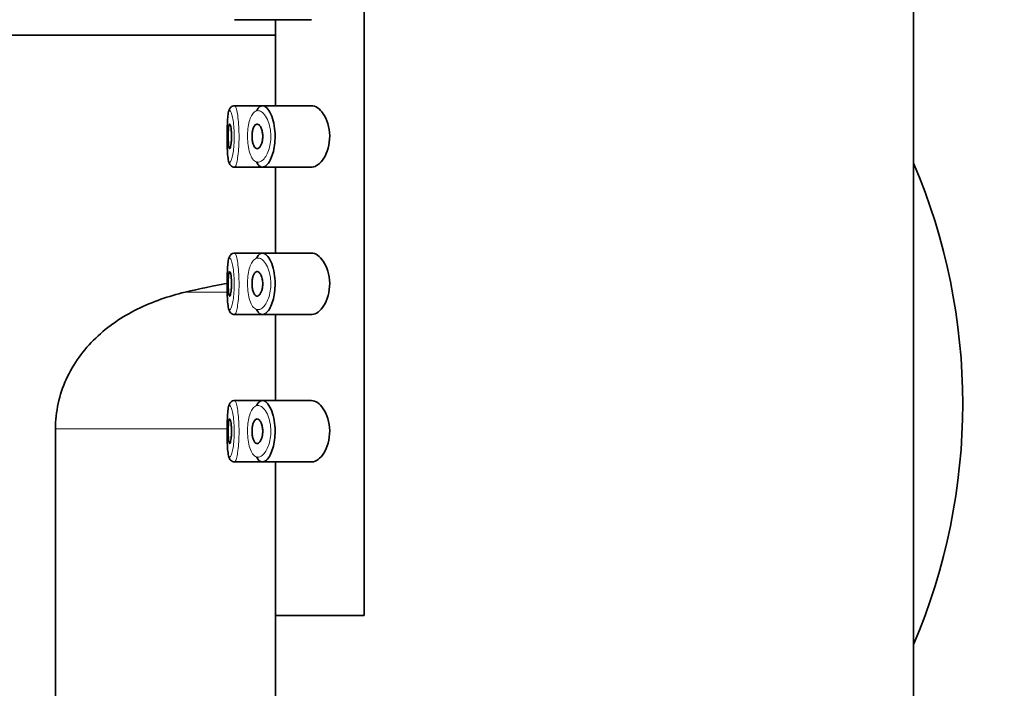
# Model space of a CAD drawing. Units: millimetres. Extents: x 0 to 2426, y 0 to 2720.
# Drawn here: x 386 to 426, y 1919 to 1946 of the extents above; entities that cross this region are included whole.
import ezdxf
from ezdxf import colors
from ezdxf.entities.mleader import LeaderData, LeaderLine
from ezdxf.math import Vec2, Vec3

# ---------------------------------------------------------------- set-up
doc = ezdxf.new("R2010")
doc.units = ezdxf.units.MM
doc.layers.add('DV7_Défaut', color=7, linetype='Continuous')
doc.layers.add('Défaut', color=7, linetype='Continuous')

# ---------------------------------------------------------------- blocks, each defined once
blk = doc.blocks.new('_DOT')
at = {"color": 0}
blk.add_line((0, 0), (-1, 0), dxfattribs=at)
at = {"color": 0, "const_width": 0.333}
blk.add_lwpolyline([(-0.1665, 0, 1), (0.1665, 0, 1)], format="xyb", close=True, dxfattribs=at)
blk = doc.blocks.new('SE6')
at = {"layer": 'DV7_Défaut', "color": 7, "linetype": 'Continuous', "lineweight": 35}
for p, q in [((422.1, 1810.87), (422.1, 1994.47)), ((399.719, 1921.97), (399.719, 1990.97)), ((399.719, 1990.97), (399.719, 1921.97)), ((394.437, 1946.22), (395.572, 1946.22)), ((395.572, 1946.22), (397.569, 1946.22)), ((396.1, 1946.22), (396.1, 1942.72)), ((179.1, 1945.588), (396.1, 1945.588)), ((395.528, 1942.72), (394.436, 1942.72)), ((397.567, 1942.72), (395.528, 1942.72)), ((394.281, 1942.653), (394.27, 1942.643)), ((394.437, 1940.22), (395.572, 1940.22)), ((395.572, 1940.22), (397.569, 1940.22)), ((396.1, 1940.22), (396.1, 1936.72)), ((395.528, 1936.72), (394.436, 1936.72)), ((397.567, 1936.72), (395.528, 1936.72)), ((394.281, 1936.653), (394.27, 1936.643)), ((394.437, 1934.22), (395.572, 1934.22)), ((395.572, 1934.22), (397.569, 1934.22)), ((396.1, 1934.22), (396.1, 1930.72)), ((395.528, 1930.72), (394.436, 1930.72)), ((397.567, 1930.72), (395.528, 1930.72)), ((394.281, 1930.653), (394.27, 1930.643)), ((387.138, 1929.569), (387.138, 1915.588)), ((394.437, 1928.22), (395.572, 1928.22)), ((395.572, 1928.22), (397.569, 1928.22)), ((396.1, 1928.22), (396.1, 1921.97)), ((396.1, 1921.97), (399.719, 1921.97)), ((396.1, 1921.97), (396.1, 1819.452)), ((399.719, 1921.97), (396.1, 1921.97))]:
    blk.add_line(p, q, dxfattribs=at)
at = {"layer": 'DV7_Défaut', "color": 7, "linetype": 'Continuous', "lineweight": 18}
for p, q in [((394.118, 1935.131), (392.417, 1935.131)), ((394.108, 1929.569), (387.138, 1929.569))]:
    blk.add_line(p, q, dxfattribs=at)
at = {"layer": 'DV7_Défaut', "color": 7, "linetype": 'Continuous', "lineweight": 35}
for centre, radius, start, end in [((394.415, 1942.544), 0.173, 80.1023, 140.7485), ((394.344, 1942.551), 0.118, 128.8204, 151.3855), ((399.1, 1930.588), 25, 336.9261, 23.0739), ((394.415, 1936.544), 0.173, 80.1023, 140.7485), ((394.344, 1936.551), 0.118, 128.8204, 151.3855), ((399.1, 1907.32), 28.602, 99.9091, 103.5118), ((394.415, 1930.544), 0.173, 80.1023, 140.7485), ((394.344, 1930.551), 0.118, 128.8204, 151.3855)]:
    blk.add_arc(centre, radius, start, end, dxfattribs=at)
for points in [[(394.433, 1942.72), (394.429, 1942.719), (394.426, 1942.717), (394.422, 1942.714)], [(394.433, 1936.72), (394.429, 1936.719), (394.426, 1936.717), (394.422, 1936.714)], [(394.433, 1930.72), (394.429, 1930.719), (394.426, 1930.717), (394.422, 1930.714)]]:
    blk.add_open_spline(points, degree=3, dxfattribs=at)
at = {"layer": 'DV7_Défaut', "color": 7, "linetype": 'Continuous', "lineweight": 18}
for points, knots in [([(394.433, 1942.72), (394.44, 1942.721), (394.449, 1942.717), (394.457, 1942.707), (394.474, 1942.687), (394.493, 1942.642), (394.511, 1942.577), (394.529, 1942.511), (394.546, 1942.422), (394.562, 1942.318), (394.577, 1942.214), (394.59, 1942.092), (394.6, 1941.961), (394.61, 1941.833), (394.615, 1941.693), (394.617, 1941.553), (394.619, 1941.416), (394.616, 1941.275), (394.61, 1941.142), (394.604, 1941.01), (394.594, 1940.883), (394.581, 1940.77), (394.568, 1940.655), (394.552, 1940.553), (394.536, 1940.47), (394.519, 1940.386), (394.5, 1940.321), (394.482, 1940.278), (394.471, 1940.25), (394.459, 1940.232), (394.448, 1940.224), (394.444, 1940.222), (394.44, 1940.22), (394.436, 1940.22)], [0, 0, 0, 0, 0.052389, 0.052389, 0.052389, 0.159921, 0.159921, 0.159921, 0.268296, 0.268296, 0.268296, 0.376434, 0.376434, 0.376434, 0.482927, 0.482927, 0.482927, 0.587499, 0.587499, 0.587499, 0.691488, 0.691488, 0.691488, 0.796671, 0.796671, 0.796671, 0.903798, 0.903798, 0.903798, 0.974252, 0.974252, 0.974252, 1, 1, 1, 1]), ([(394.234, 1942.52), (394.226, 1942.518), (394.219, 1942.512), (394.211, 1942.501), (394.197, 1942.478), (394.184, 1942.436), (394.174, 1942.376), (394.164, 1942.317), (394.156, 1942.241), (394.15, 1942.153), (394.143, 1942.064), (394.139, 1941.961), (394.136, 1941.851), (394.133, 1941.742), (394.131, 1941.624), (394.131, 1941.507), (394.131, 1941.39), (394.132, 1941.27), (394.134, 1941.158), (394.136, 1941.046), (394.14, 1940.938), (394.146, 1940.844), (394.151, 1940.749), (394.159, 1940.666), (394.168, 1940.6), (394.178, 1940.533), (394.19, 1940.483), (394.203, 1940.454), (394.217, 1940.424), (394.233, 1940.414), (394.25, 1940.424), (394.261, 1940.43), (394.273, 1940.445), (394.285, 1940.469), (394.303, 1940.504), (394.322, 1940.56), (394.339, 1940.63), (394.356, 1940.7), (394.372, 1940.785), (394.385, 1940.882), (394.397, 1940.976), (394.408, 1941.083), (394.414, 1941.195), (394.421, 1941.306), (394.423, 1941.424), (394.421, 1941.54), (394.42, 1941.657), (394.414, 1941.775), (394.404, 1941.883), (394.394, 1941.993), (394.381, 1942.095), (394.365, 1942.182), (394.35, 1942.27), (394.332, 1942.344), (394.313, 1942.4), (394.295, 1942.455), (394.277, 1942.492), (394.259, 1942.509), (394.251, 1942.517), (394.242, 1942.521), (394.234, 1942.52)], [0, 0, 0, 0, 0.027121, 0.027121, 0.027121, 0.081436, 0.081436, 0.081436, 0.134239, 0.134239, 0.134239, 0.187417, 0.187417, 0.187417, 0.240438, 0.240438, 0.240438, 0.29345, 0.29345, 0.29345, 0.346671, 0.346671, 0.346671, 0.400388, 0.400388, 0.400388, 0.454683, 0.454683, 0.454683, 0.509065, 0.509065, 0.509065, 0.544829, 0.544829, 0.544829, 0.599085, 0.599085, 0.599085, 0.652099, 0.652099, 0.652099, 0.704233, 0.704233, 0.704233, 0.756494, 0.756494, 0.756494, 0.809762, 0.809762, 0.809762, 0.864099, 0.864099, 0.864099, 0.918859, 0.918859, 0.918859, 0.973399, 0.973399, 0.973399, 1, 1, 1, 1]), ([(395.357, 1942.518), (395.345, 1942.516), (395.332, 1942.513), (395.32, 1942.509), (395.268, 1942.491), (395.218, 1942.452), (395.174, 1942.393), (395.137, 1942.344), (395.103, 1942.28), (395.075, 1942.203), (395.046, 1942.126), (395.021, 1942.034), (395.003, 1941.935), (394.985, 1941.837), (394.973, 1941.728), (394.968, 1941.619), (394.962, 1941.507), (394.963, 1941.391), (394.97, 1941.28), (394.978, 1941.163), (394.993, 1941.048), (395.015, 1940.947), (395.038, 1940.837), (395.07, 1940.739), (395.107, 1940.661), (395.146, 1940.578), (395.193, 1940.514), (395.243, 1940.474), (395.294, 1940.434), (395.349, 1940.416), (395.405, 1940.421), (395.442, 1940.424), (395.48, 1940.436), (395.517, 1940.458), (395.571, 1940.489), (395.624, 1940.54), (395.674, 1940.608), (395.718, 1940.668), (395.759, 1940.744), (395.794, 1940.831), (395.827, 1940.911), (395.854, 1941.002), (395.874, 1941.1), (395.894, 1941.195), (395.906, 1941.3), (395.91, 1941.404), (395.914, 1941.517), (395.907, 1941.633), (395.892, 1941.741), (395.874, 1941.865), (395.843, 1941.982), (395.805, 1942.082), (395.764, 1942.191), (395.712, 1942.284), (395.658, 1942.353), (395.603, 1942.423), (395.544, 1942.473), (395.485, 1942.498), (395.442, 1942.517), (395.399, 1942.524), (395.357, 1942.518)], [0, 0, 0, 0, 0.013251, 0.013251, 0.013251, 0.070711, 0.070711, 0.070711, 0.118518, 0.118518, 0.118518, 0.167246, 0.167246, 0.167246, 0.215231, 0.215231, 0.215231, 0.264122, 0.264122, 0.264122, 0.315761, 0.315761, 0.315761, 0.371739, 0.371739, 0.371739, 0.431405, 0.431405, 0.431405, 0.491009, 0.491009, 0.491009, 0.529995, 0.529995, 0.529995, 0.585981, 0.585981, 0.585981, 0.636056, 0.636056, 0.636056, 0.681871, 0.681871, 0.681871, 0.726981, 0.726981, 0.726981, 0.776094, 0.776094, 0.776094, 0.832297, 0.832297, 0.832297, 0.893589, 0.893589, 0.893589, 0.955112, 0.955112, 0.955112, 1, 1, 1, 1]), ([(394.433, 1936.72), (394.44, 1936.721), (394.449, 1936.717), (394.457, 1936.707), (394.474, 1936.687), (394.493, 1936.642), (394.511, 1936.577), (394.529, 1936.511), (394.546, 1936.422), (394.562, 1936.318), (394.577, 1936.214), (394.59, 1936.092), (394.6, 1935.961), (394.61, 1935.833), (394.615, 1935.693), (394.617, 1935.553), (394.619, 1935.416), (394.616, 1935.275), (394.61, 1935.142), (394.604, 1935.01), (394.594, 1934.883), (394.581, 1934.77), (394.568, 1934.655), (394.552, 1934.553), (394.536, 1934.47), (394.519, 1934.386), (394.5, 1934.321), (394.482, 1934.278), (394.471, 1934.25), (394.459, 1934.232), (394.448, 1934.224), (394.444, 1934.221), (394.44, 1934.22), (394.436, 1934.22)], [0, 0, 0, 0, 0.05236, 0.05236, 0.05236, 0.159832, 0.159832, 0.159832, 0.268147, 0.268147, 0.268147, 0.376225, 0.376225, 0.376225, 0.482659, 0.482659, 0.482659, 0.587173, 0.587173, 0.587173, 0.691104, 0.691104, 0.691104, 0.796229, 0.796229, 0.796229, 0.903296, 0.903296, 0.903296, 0.973711, 0.973711, 0.973711, 1, 1, 1, 1]), ([(394.234, 1936.52), (394.226, 1936.518), (394.219, 1936.512), (394.211, 1936.501), (394.197, 1936.478), (394.184, 1936.436), (394.174, 1936.376), (394.164, 1936.317), (394.156, 1936.241), (394.15, 1936.153), (394.143, 1936.064), (394.139, 1935.961), (394.136, 1935.851), (394.133, 1935.742), (394.131, 1935.624), (394.131, 1935.507), (394.131, 1935.39), (394.132, 1935.27), (394.134, 1935.158), (394.136, 1935.046), (394.14, 1934.938), (394.146, 1934.844), (394.151, 1934.749), (394.159, 1934.666), (394.168, 1934.6), (394.178, 1934.533), (394.19, 1934.483), (394.203, 1934.454), (394.217, 1934.424), (394.233, 1934.414), (394.25, 1934.424), (394.261, 1934.43), (394.273, 1934.445), (394.285, 1934.469), (394.303, 1934.504), (394.322, 1934.56), (394.339, 1934.63), (394.356, 1934.7), (394.372, 1934.785), (394.385, 1934.882), (394.397, 1934.976), (394.408, 1935.083), (394.414, 1935.195), (394.421, 1935.306), (394.423, 1935.424), (394.421, 1935.54), (394.42, 1935.657), (394.414, 1935.775), (394.404, 1935.883), (394.394, 1935.993), (394.381, 1936.095), (394.365, 1936.182), (394.35, 1936.27), (394.332, 1936.344), (394.313, 1936.4), (394.295, 1936.455), (394.277, 1936.492), (394.259, 1936.509), (394.251, 1936.517), (394.242, 1936.521), (394.234, 1936.52)], [0, 0, 0, 0, 0.027121, 0.027121, 0.027121, 0.081436, 0.081436, 0.081436, 0.134239, 0.134239, 0.134239, 0.187417, 0.187417, 0.187417, 0.240438, 0.240438, 0.240438, 0.29345, 0.29345, 0.29345, 0.346671, 0.346671, 0.346671, 0.400388, 0.400388, 0.400388, 0.454683, 0.454683, 0.454683, 0.509065, 0.509065, 0.509065, 0.544829, 0.544829, 0.544829, 0.599085, 0.599085, 0.599085, 0.652099, 0.652099, 0.652099, 0.704233, 0.704233, 0.704233, 0.756494, 0.756494, 0.756494, 0.809762, 0.809762, 0.809762, 0.864099, 0.864099, 0.864099, 0.918859, 0.918859, 0.918859, 0.973399, 0.973399, 0.973399, 1, 1, 1, 1]), ([(395.357, 1936.518), (395.345, 1936.516), (395.332, 1936.513), (395.32, 1936.509), (395.268, 1936.491), (395.218, 1936.452), (395.174, 1936.393), (395.137, 1936.344), (395.103, 1936.28), (395.075, 1936.203), (395.046, 1936.126), (395.021, 1936.034), (395.003, 1935.935), (394.985, 1935.837), (394.973, 1935.728), (394.968, 1935.619), (394.962, 1935.507), (394.963, 1935.391), (394.97, 1935.28), (394.978, 1935.163), (394.993, 1935.048), (395.015, 1934.947), (395.038, 1934.837), (395.07, 1934.739), (395.107, 1934.661), (395.146, 1934.578), (395.193, 1934.514), (395.243, 1934.474), (395.294, 1934.434), (395.349, 1934.416), (395.405, 1934.421), (395.442, 1934.424), (395.48, 1934.436), (395.517, 1934.458), (395.571, 1934.489), (395.624, 1934.54), (395.674, 1934.608), (395.718, 1934.668), (395.759, 1934.744), (395.794, 1934.831), (395.827, 1934.911), (395.854, 1935.002), (395.874, 1935.1), (395.894, 1935.195), (395.906, 1935.3), (395.91, 1935.404), (395.914, 1935.517), (395.907, 1935.633), (395.892, 1935.741), (395.874, 1935.865), (395.843, 1935.982), (395.805, 1936.082), (395.764, 1936.191), (395.712, 1936.284), (395.658, 1936.353), (395.603, 1936.423), (395.544, 1936.473), (395.485, 1936.498), (395.442, 1936.517), (395.399, 1936.524), (395.357, 1936.518)], [0, 0, 0, 0, 0.013251, 0.013251, 0.013251, 0.070711, 0.070711, 0.070711, 0.118518, 0.118518, 0.118518, 0.167246, 0.167246, 0.167246, 0.215231, 0.215231, 0.215231, 0.264122, 0.264122, 0.264122, 0.315761, 0.315761, 0.315761, 0.371739, 0.371739, 0.371739, 0.431405, 0.431405, 0.431405, 0.491009, 0.491009, 0.491009, 0.529995, 0.529995, 0.529995, 0.585981, 0.585981, 0.585981, 0.636056, 0.636056, 0.636056, 0.681871, 0.681871, 0.681871, 0.726981, 0.726981, 0.726981, 0.776094, 0.776094, 0.776094, 0.832297, 0.832297, 0.832297, 0.893589, 0.893589, 0.893589, 0.955112, 0.955112, 0.955112, 1, 1, 1, 1]), ([(394.433, 1930.72), (394.44, 1930.721), (394.449, 1930.717), (394.457, 1930.707), (394.474, 1930.687), (394.493, 1930.642), (394.511, 1930.577), (394.529, 1930.511), (394.546, 1930.422), (394.562, 1930.318), (394.577, 1930.214), (394.59, 1930.092), (394.6, 1929.961), (394.61, 1929.833), (394.615, 1929.693), (394.617, 1929.553), (394.619, 1929.416), (394.616, 1929.275), (394.61, 1929.142), (394.604, 1929.01), (394.594, 1928.883), (394.581, 1928.77), (394.568, 1928.655), (394.552, 1928.553), (394.536, 1928.47), (394.519, 1928.386), (394.5, 1928.321), (394.482, 1928.278), (394.471, 1928.25), (394.459, 1928.232), (394.448, 1928.224), (394.444, 1928.221), (394.44, 1928.22), (394.436, 1928.22)], [0, 0, 0, 0, 0.05236, 0.05236, 0.05236, 0.159832, 0.159832, 0.159832, 0.268147, 0.268147, 0.268147, 0.376225, 0.376225, 0.376225, 0.482659, 0.482659, 0.482659, 0.587173, 0.587173, 0.587173, 0.691104, 0.691104, 0.691104, 0.796229, 0.796229, 0.796229, 0.903296, 0.903296, 0.903296, 0.973711, 0.973711, 0.973711, 1, 1, 1, 1]), ([(394.234, 1930.52), (394.226, 1930.518), (394.219, 1930.512), (394.211, 1930.501), (394.197, 1930.478), (394.184, 1930.436), (394.174, 1930.376), (394.164, 1930.317), (394.156, 1930.241), (394.15, 1930.153), (394.143, 1930.064), (394.139, 1929.961), (394.136, 1929.851), (394.133, 1929.742), (394.131, 1929.624), (394.131, 1929.507), (394.131, 1929.39), (394.132, 1929.27), (394.134, 1929.158), (394.136, 1929.046), (394.14, 1928.938), (394.146, 1928.844), (394.151, 1928.749), (394.159, 1928.666), (394.168, 1928.6), (394.178, 1928.533), (394.19, 1928.483), (394.203, 1928.454), (394.217, 1928.424), (394.233, 1928.414), (394.25, 1928.424), (394.261, 1928.43), (394.273, 1928.445), (394.285, 1928.469), (394.303, 1928.504), (394.322, 1928.56), (394.339, 1928.63), (394.356, 1928.7), (394.372, 1928.785), (394.385, 1928.882), (394.397, 1928.976), (394.408, 1929.083), (394.414, 1929.195), (394.421, 1929.306), (394.423, 1929.424), (394.421, 1929.54), (394.42, 1929.657), (394.414, 1929.775), (394.404, 1929.883), (394.394, 1929.993), (394.381, 1930.095), (394.365, 1930.182), (394.35, 1930.27), (394.332, 1930.344), (394.313, 1930.4), (394.295, 1930.455), (394.277, 1930.492), (394.259, 1930.509), (394.251, 1930.517), (394.242, 1930.521), (394.234, 1930.52)], [0, 0, 0, 0, 0.027121, 0.027121, 0.027121, 0.081436, 0.081436, 0.081436, 0.134239, 0.134239, 0.134239, 0.187417, 0.187417, 0.187417, 0.240438, 0.240438, 0.240438, 0.29345, 0.29345, 0.29345, 0.346671, 0.346671, 0.346671, 0.400388, 0.400388, 0.400388, 0.454683, 0.454683, 0.454683, 0.509065, 0.509065, 0.509065, 0.544829, 0.544829, 0.544829, 0.599085, 0.599085, 0.599085, 0.652099, 0.652099, 0.652099, 0.704233, 0.704233, 0.704233, 0.756494, 0.756494, 0.756494, 0.809762, 0.809762, 0.809762, 0.864099, 0.864099, 0.864099, 0.918859, 0.918859, 0.918859, 0.973399, 0.973399, 0.973399, 1, 1, 1, 1]), ([(395.357, 1930.518), (395.345, 1930.516), (395.332, 1930.513), (395.32, 1930.509), (395.268, 1930.491), (395.218, 1930.452), (395.174, 1930.393), (395.137, 1930.344), (395.103, 1930.28), (395.075, 1930.203), (395.046, 1930.126), (395.021, 1930.034), (395.003, 1929.935), (394.985, 1929.837), (394.973, 1929.728), (394.968, 1929.619), (394.962, 1929.507), (394.963, 1929.391), (394.97, 1929.28), (394.978, 1929.163), (394.993, 1929.048), (395.015, 1928.947), (395.038, 1928.837), (395.07, 1928.739), (395.107, 1928.661), (395.146, 1928.578), (395.193, 1928.514), (395.243, 1928.474), (395.294, 1928.434), (395.349, 1928.416), (395.405, 1928.421), (395.442, 1928.424), (395.48, 1928.436), (395.517, 1928.458), (395.571, 1928.489), (395.624, 1928.54), (395.674, 1928.608), (395.718, 1928.668), (395.759, 1928.744), (395.794, 1928.831), (395.827, 1928.911), (395.854, 1929.002), (395.874, 1929.1), (395.894, 1929.195), (395.906, 1929.3), (395.91, 1929.404), (395.914, 1929.517), (395.907, 1929.633), (395.892, 1929.741), (395.874, 1929.865), (395.843, 1929.982), (395.805, 1930.082), (395.764, 1930.191), (395.712, 1930.284), (395.658, 1930.353), (395.603, 1930.423), (395.544, 1930.473), (395.485, 1930.498), (395.442, 1930.517), (395.399, 1930.524), (395.357, 1930.518)], [0, 0, 0, 0, 0.013251, 0.013251, 0.013251, 0.070711, 0.070711, 0.070711, 0.118518, 0.118518, 0.118518, 0.167246, 0.167246, 0.167246, 0.215231, 0.215231, 0.215231, 0.264122, 0.264122, 0.264122, 0.315761, 0.315761, 0.315761, 0.371739, 0.371739, 0.371739, 0.431405, 0.431405, 0.431405, 0.491009, 0.491009, 0.491009, 0.529995, 0.529995, 0.529995, 0.585981, 0.585981, 0.585981, 0.636056, 0.636056, 0.636056, 0.681871, 0.681871, 0.681871, 0.726981, 0.726981, 0.726981, 0.776094, 0.776094, 0.776094, 0.832297, 0.832297, 0.832297, 0.893589, 0.893589, 0.893589, 0.955112, 0.955112, 0.955112, 1, 1, 1, 1])]:
    blk.add_open_spline(points, degree=3, knots=knots, dxfattribs=at)
at = {"layer": 'DV7_Défaut', "color": 7, "linetype": 'Continuous', "lineweight": 35}
for points, knots in [([(395.54, 1942.717), (395.581, 1942.725), (395.624, 1942.717), (395.667, 1942.694), (395.724, 1942.664), (395.783, 1942.605), (395.837, 1942.522), (395.891, 1942.438), (395.942, 1942.327), (395.982, 1942.199), (396.02, 1942.079), (396.05, 1941.939), (396.068, 1941.793), (396.083, 1941.664), (396.09, 1941.525), (396.086, 1941.391), (396.082, 1941.267), (396.07, 1941.144), (396.051, 1941.029), (396.031, 1940.914), (396.004, 1940.805), (395.972, 1940.709), (395.937, 1940.606), (395.896, 1940.516), (395.853, 1940.443), (395.804, 1940.363), (395.751, 1940.303), (395.699, 1940.265), (395.662, 1940.239), (395.624, 1940.224), (395.588, 1940.221), (395.532, 1940.215), (395.478, 1940.237), (395.428, 1940.284), (395.392, 1940.319), (395.358, 1940.369), (395.327, 1940.431)], [0, 0, 0, 0, 0.072323, 0.072323, 0.072323, 0.171697, 0.171697, 0.171697, 0.271743, 0.271743, 0.271743, 0.364859, 0.364859, 0.364859, 0.447004, 0.447004, 0.447004, 0.522325, 0.522325, 0.522325, 0.598064, 0.598064, 0.598064, 0.679826, 0.679826, 0.679826, 0.770368, 0.770368, 0.770368, 0.83319, 0.83319, 0.83319, 0.929529, 0.929529, 0.929529, 1, 1, 1, 1]), ([(395.334, 1942.524), (395.345, 1942.544), (395.356, 1942.563), (395.367, 1942.58), (395.408, 1942.644), (395.455, 1942.687), (395.504, 1942.707), (395.516, 1942.712), (395.528, 1942.715), (395.54, 1942.717)], [0, 0, 0, 0, 0.177236, 0.177236, 0.177236, 0.839316, 0.839316, 0.839316, 1, 1, 1, 1]), ([(397.567, 1940.22), (397.576, 1940.22), (397.584, 1940.22), (397.754, 1940.232), (397.93, 1940.36), (398.21, 1940.805), (398.313, 1941.142), (398.305, 1941.844), (398.194, 1942.173), (397.905, 1942.604), (397.73, 1942.72), (397.567, 1942.72)], [0, 0, 0, 0, 0.012658, 0.012658, 0.259493, 0.259493, 0.506329, 0.506329, 0.753164, 0.753164, 1, 1, 1, 1]), ([(394.241, 1942.608), (394.22, 1942.563), (394.176, 1942.463), (394.154, 1942.25), (394.134, 1941.902), (394.129, 1941.489), (394.133, 1941.072), (394.15, 1940.709), (394.181, 1940.483), (394.218, 1940.353), (394.296, 1940.262), (394.376, 1940.22), (394.421, 1940.224), (394.438, 1940.225)], [0, 0, 0, 0, 0.078885, 0.1995, 0.321821, 0.449201, 0.571736, 0.695102, 0.825775, 0.909062, 0.948218, 0.983913, 1, 1, 1, 1]), ([(394.234, 1941.97), (394.241, 1941.97), (394.25, 1941.96), (394.257, 1941.941), (394.265, 1941.922), (394.273, 1941.894), (394.28, 1941.858), (394.286, 1941.823), (394.293, 1941.779), (394.298, 1941.731), (394.302, 1941.683), (394.306, 1941.629), (394.308, 1941.574), (394.31, 1941.52), (394.31, 1941.463), (394.309, 1941.408), (394.308, 1941.353), (394.305, 1941.299), (394.301, 1941.249), (394.297, 1941.2), (394.292, 1941.154), (394.285, 1941.115), (394.279, 1941.076), (394.272, 1941.043), (394.264, 1941.019), (394.257, 1940.995), (394.249, 1940.979), (394.241, 1940.973), (394.233, 1940.967), (394.226, 1940.97), (394.219, 1940.984), (394.212, 1940.997), (394.205, 1941.019), (394.2, 1941.05), (394.194, 1941.081), (394.19, 1941.12), (394.186, 1941.165), (394.182, 1941.209), (394.179, 1941.26), (394.178, 1941.313), (394.176, 1941.366), (394.175, 1941.423), (394.175, 1941.479), (394.175, 1941.535), (394.176, 1941.591), (394.178, 1941.643), (394.18, 1941.695), (394.183, 1941.745), (394.187, 1941.788), (394.191, 1941.831), (394.196, 1941.868), (394.201, 1941.897), (394.207, 1941.926), (394.213, 1941.947), (394.22, 1941.959), (394.225, 1941.966), (394.229, 1941.97), (394.234, 1941.97)], [0, 0, 0, 0, 0.05445, 0.05445, 0.05445, 0.108906, 0.108906, 0.108906, 0.16325, 0.16325, 0.16325, 0.217041, 0.217041, 0.217041, 0.270141, 0.270141, 0.270141, 0.322866, 0.322866, 0.322866, 0.375778, 0.375778, 0.375778, 0.429304, 0.429304, 0.429304, 0.483472, 0.483472, 0.483472, 0.537947, 0.537947, 0.537947, 0.592305, 0.592305, 0.592305, 0.646293, 0.646293, 0.646293, 0.699896, 0.699896, 0.699896, 0.753228, 0.753228, 0.753228, 0.806432, 0.806432, 0.806432, 0.859636, 0.859636, 0.859636, 0.912968, 0.912968, 0.912968, 0.966568, 0.966568, 0.966568, 1, 1, 1, 1]), ([(395.352, 1941.97), (395.379, 1941.97), (395.406, 1941.959), (395.432, 1941.937), (395.457, 1941.915), (395.482, 1941.882), (395.504, 1941.84), (395.525, 1941.8), (395.543, 1941.75), (395.556, 1941.694), (395.568, 1941.644), (395.576, 1941.588), (395.58, 1941.531), (395.583, 1941.48), (395.582, 1941.426), (395.577, 1941.375), (395.572, 1941.325), (395.564, 1941.277), (395.553, 1941.234), (395.542, 1941.188), (395.527, 1941.147), (395.51, 1941.112), (395.492, 1941.075), (395.471, 1941.043), (395.45, 1941.02), (395.426, 1940.995), (395.401, 1940.979), (395.376, 1940.973), (395.349, 1940.966), (395.323, 1940.971), (395.297, 1940.986), (395.272, 1941.002), (395.248, 1941.029), (395.227, 1941.066), (395.207, 1941.101), (395.19, 1941.146), (395.177, 1941.198), (395.164, 1941.245), (395.155, 1941.3), (395.15, 1941.356), (395.145, 1941.408), (395.144, 1941.464), (395.146, 1941.517), (395.147, 1941.569), (395.153, 1941.621), (395.161, 1941.668), (395.169, 1941.716), (395.18, 1941.761), (395.194, 1941.799), (395.208, 1941.839), (395.225, 1941.874), (395.244, 1941.9), (395.264, 1941.929), (395.286, 1941.949), (395.309, 1941.96), (395.323, 1941.967), (395.338, 1941.97), (395.352, 1941.97)], [0, 0, 0, 0, 0.060716, 0.060716, 0.060716, 0.121568, 0.121568, 0.121568, 0.179922, 0.179922, 0.179922, 0.232679, 0.232679, 0.232679, 0.280567, 0.280567, 0.280567, 0.326857, 0.326857, 0.326857, 0.374918, 0.374918, 0.374918, 0.427078, 0.427078, 0.427078, 0.484114, 0.484114, 0.484114, 0.54468, 0.54468, 0.54468, 0.605515, 0.605515, 0.605515, 0.66322, 0.66322, 0.66322, 0.716362, 0.716362, 0.716362, 0.765816, 0.765816, 0.765816, 0.813612, 0.813612, 0.813612, 0.861897, 0.861897, 0.861897, 0.912499, 0.912499, 0.912499, 0.966706, 0.966706, 0.966706, 1, 1, 1, 1]), ([(395.54, 1936.717), (395.581, 1936.725), (395.624, 1936.717), (395.667, 1936.694), (395.724, 1936.664), (395.783, 1936.605), (395.837, 1936.522), (395.891, 1936.438), (395.942, 1936.327), (395.982, 1936.199), (396.02, 1936.079), (396.05, 1935.939), (396.068, 1935.793), (396.083, 1935.664), (396.09, 1935.525), (396.086, 1935.391), (396.082, 1935.267), (396.07, 1935.144), (396.051, 1935.029), (396.031, 1934.914), (396.004, 1934.805), (395.972, 1934.709), (395.937, 1934.606), (395.896, 1934.516), (395.853, 1934.443), (395.804, 1934.363), (395.751, 1934.303), (395.699, 1934.265), (395.662, 1934.239), (395.624, 1934.224), (395.588, 1934.221), (395.532, 1934.215), (395.478, 1934.237), (395.428, 1934.284), (395.392, 1934.319), (395.358, 1934.369), (395.327, 1934.431)], [0, 0, 0, 0, 0.072323, 0.072323, 0.072323, 0.171697, 0.171697, 0.171697, 0.271743, 0.271743, 0.271743, 0.364859, 0.364859, 0.364859, 0.447004, 0.447004, 0.447004, 0.522325, 0.522325, 0.522325, 0.598064, 0.598064, 0.598064, 0.679826, 0.679826, 0.679826, 0.770368, 0.770368, 0.770368, 0.83319, 0.83319, 0.83319, 0.929529, 0.929529, 0.929529, 1, 1, 1, 1]), ([(395.334, 1936.524), (395.345, 1936.544), (395.356, 1936.563), (395.367, 1936.58), (395.408, 1936.644), (395.455, 1936.687), (395.504, 1936.707), (395.516, 1936.712), (395.528, 1936.715), (395.54, 1936.717)], [0, 0, 0, 0, 0.177236, 0.177236, 0.177236, 0.839316, 0.839316, 0.839316, 1, 1, 1, 1]), ([(397.567, 1934.22), (397.576, 1934.22), (397.584, 1934.22), (397.754, 1934.232), (397.93, 1934.36), (398.21, 1934.805), (398.313, 1935.142), (398.305, 1935.844), (398.194, 1936.173), (397.905, 1936.604), (397.73, 1936.72), (397.567, 1936.72)], [0, 0, 0, 0, 0.012658, 0.012658, 0.259493, 0.259493, 0.506329, 0.506329, 0.753164, 0.753164, 1, 1, 1, 1]), ([(394.241, 1936.608), (394.22, 1936.563), (394.176, 1936.463), (394.154, 1936.25), (394.134, 1935.902), (394.129, 1935.489), (394.133, 1935.072), (394.15, 1934.709), (394.181, 1934.483), (394.218, 1934.353), (394.296, 1934.262), (394.376, 1934.22), (394.421, 1934.224), (394.438, 1934.225)], [0, 0, 0, 0, 0.078885, 0.1995, 0.321821, 0.449201, 0.571736, 0.695102, 0.825775, 0.909062, 0.948218, 0.983913, 1, 1, 1, 1]), ([(394.234, 1935.97), (394.241, 1935.97), (394.25, 1935.96), (394.257, 1935.941), (394.265, 1935.922), (394.273, 1935.894), (394.28, 1935.858), (394.286, 1935.823), (394.293, 1935.779), (394.298, 1935.731), (394.302, 1935.683), (394.306, 1935.629), (394.308, 1935.574), (394.31, 1935.52), (394.31, 1935.463), (394.309, 1935.408), (394.308, 1935.353), (394.305, 1935.299), (394.301, 1935.249), (394.297, 1935.2), (394.292, 1935.154), (394.285, 1935.115), (394.279, 1935.076), (394.272, 1935.043), (394.264, 1935.019), (394.257, 1934.995), (394.249, 1934.979), (394.241, 1934.973), (394.233, 1934.967), (394.226, 1934.97), (394.219, 1934.984), (394.212, 1934.997), (394.205, 1935.019), (394.2, 1935.05), (394.194, 1935.081), (394.19, 1935.12), (394.186, 1935.165), (394.182, 1935.209), (394.179, 1935.26), (394.178, 1935.313), (394.176, 1935.366), (394.175, 1935.423), (394.175, 1935.479), (394.175, 1935.535), (394.176, 1935.591), (394.178, 1935.643), (394.18, 1935.695), (394.183, 1935.745), (394.187, 1935.788), (394.191, 1935.831), (394.196, 1935.868), (394.201, 1935.897), (394.207, 1935.926), (394.213, 1935.947), (394.22, 1935.959), (394.225, 1935.966), (394.229, 1935.97), (394.234, 1935.97)], [0, 0, 0, 0, 0.05445, 0.05445, 0.05445, 0.108906, 0.108906, 0.108906, 0.16325, 0.16325, 0.16325, 0.217041, 0.217041, 0.217041, 0.270141, 0.270141, 0.270141, 0.322866, 0.322866, 0.322866, 0.375778, 0.375778, 0.375778, 0.429304, 0.429304, 0.429304, 0.483472, 0.483472, 0.483472, 0.537947, 0.537947, 0.537947, 0.592305, 0.592305, 0.592305, 0.646293, 0.646293, 0.646293, 0.699896, 0.699896, 0.699896, 0.753228, 0.753228, 0.753228, 0.806432, 0.806432, 0.806432, 0.859636, 0.859636, 0.859636, 0.912968, 0.912968, 0.912968, 0.966568, 0.966568, 0.966568, 1, 1, 1, 1]), ([(395.352, 1935.97), (395.379, 1935.97), (395.406, 1935.959), (395.432, 1935.937), (395.457, 1935.915), (395.482, 1935.882), (395.504, 1935.84), (395.525, 1935.8), (395.543, 1935.75), (395.556, 1935.694), (395.568, 1935.644), (395.576, 1935.588), (395.58, 1935.531), (395.583, 1935.48), (395.582, 1935.426), (395.577, 1935.375), (395.572, 1935.325), (395.564, 1935.277), (395.553, 1935.234), (395.542, 1935.188), (395.527, 1935.147), (395.51, 1935.112), (395.492, 1935.075), (395.471, 1935.043), (395.45, 1935.02), (395.426, 1934.995), (395.401, 1934.979), (395.376, 1934.973), (395.349, 1934.966), (395.323, 1934.971), (395.297, 1934.986), (395.272, 1935.002), (395.248, 1935.029), (395.227, 1935.066), (395.207, 1935.101), (395.19, 1935.146), (395.177, 1935.198), (395.164, 1935.245), (395.155, 1935.3), (395.15, 1935.356), (395.145, 1935.408), (395.144, 1935.464), (395.146, 1935.517), (395.147, 1935.569), (395.153, 1935.621), (395.161, 1935.668), (395.169, 1935.716), (395.18, 1935.761), (395.194, 1935.799), (395.208, 1935.839), (395.225, 1935.874), (395.244, 1935.9), (395.264, 1935.929), (395.286, 1935.949), (395.309, 1935.96), (395.323, 1935.967), (395.338, 1935.97), (395.352, 1935.97)], [0, 0, 0, 0, 0.060716, 0.060716, 0.060716, 0.121568, 0.121568, 0.121568, 0.179922, 0.179922, 0.179922, 0.232679, 0.232679, 0.232679, 0.280567, 0.280567, 0.280567, 0.326857, 0.326857, 0.326857, 0.374918, 0.374918, 0.374918, 0.427078, 0.427078, 0.427078, 0.484114, 0.484114, 0.484114, 0.54468, 0.54468, 0.54468, 0.605515, 0.605515, 0.605515, 0.66322, 0.66322, 0.66322, 0.716362, 0.716362, 0.716362, 0.765816, 0.765816, 0.765816, 0.813612, 0.813612, 0.813612, 0.861897, 0.861897, 0.861897, 0.912499, 0.912499, 0.912499, 0.966706, 0.966706, 0.966706, 1, 1, 1, 1]), ([(392.417, 1935.131), (392.081, 1935.05), (391.75, 1934.954), (391.099, 1934.725), (390.777, 1934.591), (389.847, 1934.129), (389.279, 1933.745), (388.528, 1933.023), (388.298, 1932.76), (387.896, 1932.2), (387.721, 1931.899), (387.433, 1931.264), (387.324, 1930.938), (387.213, 1930.433), (387.185, 1930.263), (387.147, 1929.917), (387.138, 1929.742), (387.138, 1929.569)], [0, 0, 0, 0, 0.125, 0.125, 0.25, 0.25, 0.5, 0.5, 0.625, 0.625, 0.75, 0.75, 0.875, 0.875, 0.9375, 0.9375, 1, 1, 1, 1]), ([(395.54, 1930.717), (395.581, 1930.725), (395.624, 1930.717), (395.667, 1930.694), (395.724, 1930.664), (395.783, 1930.605), (395.837, 1930.522), (395.891, 1930.438), (395.942, 1930.327), (395.982, 1930.199), (396.02, 1930.079), (396.05, 1929.939), (396.068, 1929.793), (396.083, 1929.664), (396.09, 1929.525), (396.086, 1929.391), (396.082, 1929.267), (396.07, 1929.144), (396.051, 1929.029), (396.031, 1928.914), (396.004, 1928.805), (395.972, 1928.709), (395.937, 1928.606), (395.896, 1928.516), (395.853, 1928.443), (395.804, 1928.363), (395.751, 1928.303), (395.699, 1928.265), (395.662, 1928.239), (395.624, 1928.224), (395.588, 1928.221), (395.532, 1928.215), (395.478, 1928.237), (395.428, 1928.284), (395.392, 1928.319), (395.358, 1928.369), (395.327, 1928.431)], [0, 0, 0, 0, 0.0723227, 0.0723227, 0.0723227, 0.1716965, 0.1716965, 0.1716965, 0.2717434, 0.2717434, 0.2717434, 0.3648588, 0.3648588, 0.3648588, 0.4470039, 0.4470039, 0.4470039, 0.5223252, 0.5223252, 0.5223252, 0.598064, 0.598064, 0.598064, 0.6798255, 0.6798255, 0.6798255, 0.7703675, 0.7703675, 0.7703675, 0.8331901, 0.8331901, 0.8331901, 0.9295292, 0.9295292, 0.9295292, 1, 1, 1, 1]), ([(395.334, 1930.524), (395.345, 1930.544), (395.356, 1930.563), (395.367, 1930.58), (395.408, 1930.644), (395.455, 1930.687), (395.504, 1930.707), (395.516, 1930.712), (395.528, 1930.715), (395.54, 1930.717)], [0, 0, 0, 0, 0.177236, 0.177236, 0.177236, 0.839316, 0.839316, 0.839316, 1, 1, 1, 1]), ([(397.567, 1928.22), (397.576, 1928.22), (397.584, 1928.22), (397.754, 1928.232), (397.93, 1928.36), (398.21, 1928.805), (398.313, 1929.142), (398.305, 1929.844), (398.194, 1930.173), (397.905, 1930.604), (397.73, 1930.72), (397.567, 1930.72)], [0, 0, 0, 0, 0.012658, 0.012658, 0.259493, 0.259493, 0.506329, 0.506329, 0.753164, 0.753164, 1, 1, 1, 1]), ([(394.241, 1930.608), (394.22, 1930.563), (394.176, 1930.463), (394.154, 1930.25), (394.134, 1929.902), (394.129, 1929.489), (394.133, 1929.072), (394.15, 1928.709), (394.181, 1928.483), (394.218, 1928.353), (394.296, 1928.262), (394.376, 1928.22), (394.421, 1928.224), (394.438, 1928.225)], [0, 0, 0, 0, 0.078885, 0.1995, 0.321821, 0.449201, 0.571736, 0.695102, 0.825775, 0.909062, 0.948218, 0.983913, 1, 1, 1, 1]), ([(394.234, 1929.97), (394.241, 1929.97), (394.25, 1929.96), (394.257, 1929.941), (394.265, 1929.922), (394.273, 1929.894), (394.28, 1929.858), (394.286, 1929.823), (394.293, 1929.779), (394.298, 1929.731), (394.302, 1929.683), (394.306, 1929.629), (394.308, 1929.574), (394.31, 1929.52), (394.31, 1929.463), (394.309, 1929.408), (394.308, 1929.353), (394.305, 1929.299), (394.301, 1929.249), (394.297, 1929.2), (394.292, 1929.154), (394.285, 1929.115), (394.279, 1929.076), (394.272, 1929.043), (394.264, 1929.019), (394.257, 1928.995), (394.249, 1928.979), (394.241, 1928.973), (394.233, 1928.967), (394.226, 1928.97), (394.219, 1928.984), (394.212, 1928.997), (394.205, 1929.019), (394.2, 1929.05), (394.194, 1929.081), (394.19, 1929.12), (394.186, 1929.165), (394.182, 1929.209), (394.179, 1929.26), (394.178, 1929.313), (394.176, 1929.366), (394.175, 1929.423), (394.175, 1929.479), (394.175, 1929.535), (394.176, 1929.591), (394.178, 1929.643), (394.18, 1929.695), (394.183, 1929.745), (394.187, 1929.788), (394.191, 1929.831), (394.196, 1929.868), (394.201, 1929.897), (394.207, 1929.926), (394.213, 1929.947), (394.22, 1929.959), (394.225, 1929.966), (394.229, 1929.97), (394.234, 1929.97)], [0, 0, 0, 0, 0.05445, 0.05445, 0.05445, 0.108906, 0.108906, 0.108906, 0.16325, 0.16325, 0.16325, 0.217041, 0.217041, 0.217041, 0.270141, 0.270141, 0.270141, 0.322866, 0.322866, 0.322866, 0.375778, 0.375778, 0.375778, 0.429304, 0.429304, 0.429304, 0.483472, 0.483472, 0.483472, 0.537947, 0.537947, 0.537947, 0.592305, 0.592305, 0.592305, 0.646293, 0.646293, 0.646293, 0.699896, 0.699896, 0.699896, 0.753228, 0.753228, 0.753228, 0.806432, 0.806432, 0.806432, 0.859636, 0.859636, 0.859636, 0.912968, 0.912968, 0.912968, 0.966568, 0.966568, 0.966568, 1, 1, 1, 1]), ([(395.352, 1929.97), (395.379, 1929.97), (395.406, 1929.959), (395.432, 1929.937), (395.457, 1929.915), (395.482, 1929.882), (395.504, 1929.84), (395.525, 1929.8), (395.543, 1929.75), (395.556, 1929.694), (395.568, 1929.644), (395.576, 1929.588), (395.58, 1929.531), (395.583, 1929.48), (395.582, 1929.426), (395.577, 1929.375), (395.572, 1929.325), (395.564, 1929.277), (395.553, 1929.234), (395.542, 1929.188), (395.527, 1929.147), (395.51, 1929.112), (395.492, 1929.075), (395.471, 1929.043), (395.45, 1929.02), (395.426, 1928.995), (395.401, 1928.979), (395.376, 1928.973), (395.349, 1928.966), (395.323, 1928.971), (395.297, 1928.986), (395.272, 1929.002), (395.248, 1929.029), (395.227, 1929.066), (395.207, 1929.101), (395.19, 1929.146), (395.177, 1929.198), (395.164, 1929.245), (395.155, 1929.3), (395.15, 1929.356), (395.145, 1929.408), (395.144, 1929.464), (395.146, 1929.517), (395.147, 1929.569), (395.153, 1929.621), (395.161, 1929.668), (395.169, 1929.716), (395.18, 1929.761), (395.194, 1929.799), (395.208, 1929.839), (395.225, 1929.874), (395.244, 1929.9), (395.264, 1929.929), (395.286, 1929.949), (395.309, 1929.96), (395.323, 1929.967), (395.338, 1929.97), (395.352, 1929.97)], [0, 0, 0, 0, 0.060716, 0.060716, 0.060716, 0.121568, 0.121568, 0.121568, 0.179922, 0.179922, 0.179922, 0.232679, 0.232679, 0.232679, 0.280567, 0.280567, 0.280567, 0.326857, 0.326857, 0.326857, 0.374918, 0.374918, 0.374918, 0.427078, 0.427078, 0.427078, 0.484114, 0.484114, 0.484114, 0.54468, 0.54468, 0.54468, 0.605515, 0.605515, 0.605515, 0.66322, 0.66322, 0.66322, 0.716362, 0.716362, 0.716362, 0.765816, 0.765816, 0.765816, 0.813612, 0.813612, 0.813612, 0.861897, 0.861897, 0.861897, 0.912499, 0.912499, 0.912499, 0.966706, 0.966706, 0.966706, 1, 1, 1, 1])]:
    blk.add_open_spline(points, degree=3, knots=knots, dxfattribs=at)

msp = doc.modelspace()

# ---------------------------------------------------------------- block references
at = {"layer": 'Défaut'}
msp.add_blockref('SE6', (0, 0), dxfattribs=at)

# ---------------------------------------------------------------- leaders
at = {"layer": 'Défaut', "color": 7, "linetype": 'Continuous', "lineweight": 18}
ml = msp.add_multileader_mtext('Standard', dxfattribs=at)
ml.set_content('{\\pxsm0.9;\\fSolid Edge ISO|b1||i0||c0|p34;\\W1.;18/05/2021\\P}', color=256)
ml.set_leader_properties()
ml.set_arrow_properties(name='DOT')
ml.build(insert=Vec2(0, 0))
ml.multileader.update_dxf_attribs({"leader_type": 0, "dogleg_length": 0, "arrow_head_size": 12})
ctx = ml.context
ctx.base_point, ctx.char_height, ctx.arrow_head_size, ctx.landing_gap_size = Vec3(2338.57, 2712.735), 12, 12, 4.2
notes = []
notes.append((ctx, [(0, (0, 0, 0), (0, 0), (1, 0), 1, [])]))
ctx.mtext.insert = Vec3(2340.57, 2718.855)
for ctx, leaders in notes:
    for number, flags, end, landing, length, lines in leaders:
        leader = LeaderData()
        leader.index, (leader.has_last_leader_line, leader.has_dogleg_vector, leader.attachment_direction) = number, flags
        leader.last_leader_point, leader.dogleg_vector, leader.dogleg_length = Vec3(end), Vec3(landing), length
        for number, points, colour, breaks in lines:
            line = LeaderLine()
            line.index, line.vertices, line.color, line.breaks = number, Vec3.list(points), colors.encode_raw_color(colour), breaks
            leader.lines.append(line)
        ctx.leaders.append(leader)

doc.saveas('drawing.dxf')
